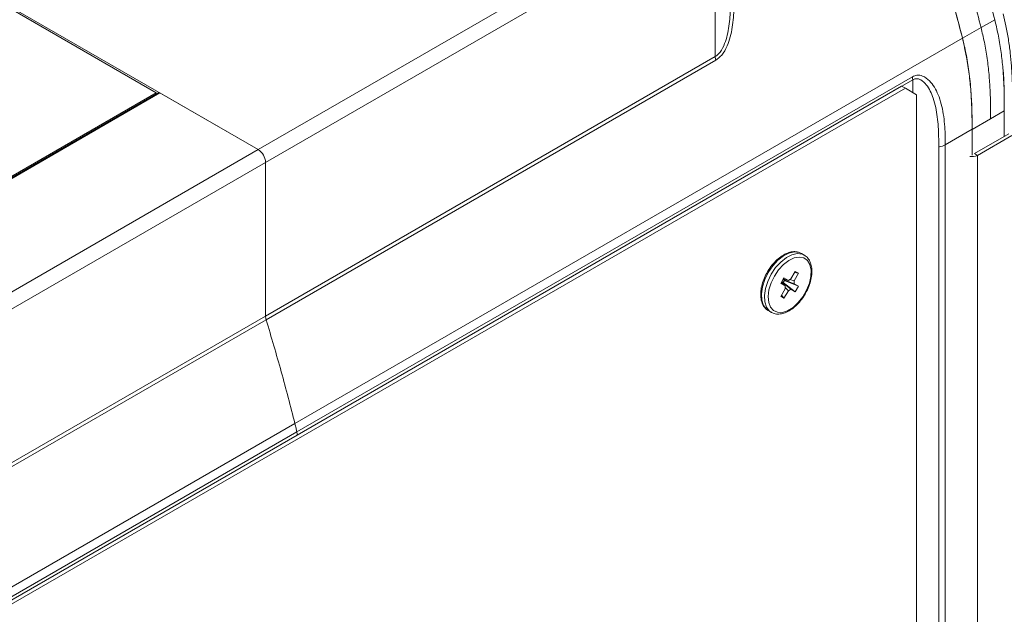
# Model space of a CAD drawing. Units: millimetres. Extents: x -714 to 3094, y -114 to 2522.
# Drawn here: x -197 to -10, y 611 to 725 of the extents above; entities that cross this region are included whole.
import ezdxf

# ---------------------------------------------------------------- set-up
doc = ezdxf.new("R2010")
doc.units = ezdxf.units.MM

msp = doc.modelspace()

# ---------------------------------------------------------------- linework, layer by layer
at = {"color": 7, "linetype": 'Continuous', "lineweight": 0}
for p, q in [((-151.85, 699.76), (-308.5, 790.19)), ((-171.3, 710.57), (-242.01, 751.4)), ((-151.85, 699.76), (-66.13, 749.24)), ((-64.72, 746.79), (-150.44, 697.31)), ((-64.72, 717.49), (-64.72, 746.79)), ((-14.03, 723.03), (-17.56, 720.99)), ((-11.42, 724.54), (-14.03, 723.03)), ((-17.56, 721), (-144.84, 647.52)), ((-150.44, 668.01), (-64.72, 717.49)), ((-64.61, 716.8), (-150.33, 667.31)), ((-9.9, 715.6), (-9.64, 711.25)), ((-144.49, 645.91), (-27.11, 713.67)), ((-259.69, 578.79), (-29.17, 711.86)), ((-27.05, 713.09), (-144.43, 645.33)), ((-28.46, 711.45), (-29.17, 711.86)), ((-258.98, 578.38), (-28.46, 711.45)), ((-170.84, 710.6), (-227.11, 678.12)), ((-227.11, 678.36), (-171.3, 710.57)), ((-171.3, 710.34), (-171.3, 710.57)), ((-170.59, 710.57), (-151.85, 699.76)), ((-26.34, 710.23), (-28.46, 711.45)), ((-26.34, 710.23), (-26.34, 80.68)), ((-9.59, 707.16), (-12.2, 705.66)), ((-12.2, 705.66), (-15.73, 703.62)), ((-15.73, 703.63), (-20.84, 700.68)), ((-15.73, 698.73), (-15.73, 703.63)), ((-15.73, 703.62), (-15.73, 698.73)), ((-15.28, 698.99), (-8.72, 702.77)), ((-14.72, 698.66), (-8.16, 702.45)), ((-22.08, 193.22), (-22.08, 700.29)), ((-20.84, 700.68), (-20.84, 700.68)), ((-20.84, 700.68), (-20.84, 193.61)), ((-237.57, 650.27), (-151.85, 699.76)), ((-15.28, 698.99), (-14.72, 698.66)), ((-14.72, 698.66), (-14.72, 102.59)), ((-150.44, 697.31), (-236.16, 647.82)), ((-150.44, 697.31), (-150.44, 668.01)), ((-47.73, 679.64), (-48.29, 679.96)), ((-49.45, 676.53), (-50.27, 675.1)), ((-49.67, 674.76), (-48.85, 676.19)), ((-48.85, 676.19), (-49.59, 676.3)), ((-48.85, 676.19), (-49.45, 676.53)), ((-51.6, 675.29), (-52.2, 674.25)), ((-52.2, 674.25), (-51.37, 673.77)), ((-51.37, 673.77), (-52.1, 674.43)), ((-50.27, 673.14), (-52.03, 674.54)), ((-52, 674.6), (-51.73, 674.44)), ((-51.53, 674.79), (-51.8, 674.95)), ((-49.67, 674.18), (-51.76, 675.01)), ((-51.73, 674.44), (-51.53, 674.79)), ((-49.45, 672.67), (-51.73, 674.44)), ((-50.77, 674.81), (-51.7, 675.12)), ((-50.77, 674.81), (-51.6, 675.29)), ((-48.85, 673.71), (-51.53, 674.79)), ((-50.27, 675.1), (-50.77, 674.81)), ((-49.67, 674.76), (-50.5, 674.97)), ((-49.67, 674.18), (-49.67, 674.76)), ((-48.85, 673.71), (-49.67, 674.18)), ((-51.37, 673.2), (-52.2, 671.77)), ((-51.6, 671.42), (-50.77, 672.85)), ((-51.37, 673.77), (-51.37, 673.2)), ((-50.77, 672.85), (-51.37, 673.46)), ((-50.77, 672.85), (-50.27, 673.14)), ((-50.27, 673.14), (-49.45, 672.67)), ((-49.45, 672.67), (-48.85, 673.71)), ((-52.2, 671.77), (-51.6, 671.42)), ((-51.6, 671.42), (-52.06, 672.01)), ((-54.59, 669.05), (-54.03, 668.73)), ((-54.03, 668.73), (-54.13, 668.79)), ((-236.16, 618.52), (-150.44, 668.01)), ((-150.33, 667.31), (-236.05, 617.82)), ((-144.84, 647.52), (-272.12, 574.04)), ((-261.87, 578.14), (-144.49, 645.91)), ((-144.43, 645.33), (-261.81, 577.56))]:
    msp.add_line(p, q, dxfattribs=at)
at = {"color": 8, "linetype": 'Continuous', "lineweight": 0}
for p, q in [((-27.05, 710.64), (-27.05, 713.09)), ((-170.59, 710.57), (-227.16, 677.92)), ((-9.59, 707.16), (-9.59, 702.27))]:
    msp.add_line(p, q, dxfattribs=at)
at = {"color": 8, "linetype": 'Continuous', "lineweight": 0, "flags": 128}
for points in [[(-48.29, 679.96), (-48.7, 680.15), (-49.62, 680.25), (-50.65, 680.03), (-51.72, 679.48), (-52.78, 678.65), (-53.75, 677.57), (-54.6, 676.32), (-55.26, 674.96), (-55.7, 673.57), (-55.89, 672.24), (-55.82, 671.04), (-55.5, 670.05), (-54.94, 669.31), (-54.59, 669.05)], [(-54.03, 675.99), (-53.19, 677.25), (-52.21, 678.32), (-51.15, 679.16), (-50.08, 679.7), (-49.06, 679.93), (-48.14, 679.82), (-47.71, 679.63)], [(-54.13, 668.79), (-54.38, 668.98), (-54.94, 669.72), (-55.26, 670.72), (-55.32, 671.92), (-55.13, 673.25), (-54.69, 674.63), (-54.03, 675.99)]]:
    msp.add_lwpolyline(points, dxfattribs=at)
at = {"color": 7, "linetype": 'Continuous', "lineweight": 0, "flags": 128}
msp.add_lwpolyline([(-53.43, 675.64), (-54.06, 674.34), (-54.46, 673.02), (-54.62, 671.75), (-54.52, 670.63), (-54.17, 669.71), (-53.59, 669.07), (-52.82, 668.73), (-51.91, 668.72), (-50.9, 669.04), (-49.87, 669.68), (-48.89, 670.58), (-48, 671.7), (-47.28, 672.96), (-46.76, 674.28), (-46.47, 675.58), (-46.44, 676.79), (-46.67, 677.82), (-47.14, 678.6), (-47.82, 679.1), (-48.67, 679.27), (-49.64, 679.11), (-50.66, 678.63), (-51.67, 677.86), (-52.62, 676.84), (-53.43, 675.64)], dxfattribs=at)
at = {"color": 7, "linetype": 'Continuous', "lineweight": 0}
for centre, radius, start, end in [((-62.27, 717.52), 2.45, 180.7179, 197.3684), ((-29.88, 713.07), 2.83, 0.3633, 12.1662), ((-170.74, 710.37), 0.251, 54.3824, 114.3071), ((-153.51, 697.17), 3.07, 2.6055, 57.3945), ((-15.74, 700.64), 2.22, 258.1108, 297.304), ((-147.99, 668.04), 2.45, 180.7179, 197.3684), ((-147.26, 645.31), 2.83, 0.3633, 12.1662)]:
    msp.add_arc(centre, radius, start, end, dxfattribs=at)
for points, knots in [([(-23.74, 765.18), (-22.83, 762.55), (-20.96, 757.17), (-18.35, 749.09), (-16.08, 741.63), (-14.21, 735.06), (-12.72, 729.6), (-11.84, 726.15), (-11.42, 724.54)], [0, 0, 0, 0, 0.193923, 0.395604, 0.595158, 0.744014, 0.880591, 1, 1, 1, 1]), ([(-17.56, 721), (-18.69, 725.29), (-20.94, 733.87), (-25.01, 747.43), (-28.19, 756.69), (-29.88, 761.64)], [0, 0, 0, 0, 0.318391, 0.636101, 1, 1, 1, 1]), ([(-29.88, 761.64), (-28.33, 757.11), (-25.22, 748.06), (-21.11, 734.49), (-18.75, 725.5), (-17.56, 720.99)], [0, 0, 0, 0, 0.333143, 0.666215, 1, 1, 1, 1]), ([(-18.96, 741), (-18.32, 738.79), (-17.08, 734.55), (-15.45, 728.56), (-14.48, 724.79), (-14.03, 723.03)], [0, 0, 0, 0, 0.368351, 0.706351, 1, 1, 1, 1]), ([(-64.72, 717.49), (-64.42, 717.71), (-64.09, 717.96), (-63.45, 718.78), (-62.89, 719.9), (-62.39, 721.6), (-61.97, 723.89), (-61.87, 725.63), (-61.81, 726.81)], [0, 0, 0, 0, 0.1236781, 0.1420047, 0.3273101, 0.4926955, 0.6585721, 1, 1, 1, 1]), ([(-61.1, 726.81), (-61.18, 725.56), (-61.31, 723.7), (-61.82, 721.27), (-62.43, 719.44), (-63.32, 717.77), (-64.21, 717.09), (-64.61, 716.8)], [0, 0, 0, 0, 0.327004, 0.490818, 0.654204, 0.846709, 1, 1, 1, 1]), ([(-9.82, 725.64), (-9.64, 724.88), (-9.24, 723.26), (-8.79, 720.78), (-8.44, 718.22), (-8.17, 715.25), (-8.01, 711.96), (-8.01, 709.54), (-8, 708.36)], [0, 0, 0, 0, 0.124226, 0.268147, 0.415242, 0.560479, 0.784231, 1, 1, 1, 1]), ([(-14.03, 723.03), (-13.81, 722.11), (-13.33, 720.13), (-12.83, 717.15), (-12.49, 714.11), (-12.29, 711.18), (-12.2, 708.37), (-12.2, 706.55), (-12.2, 705.66)], [0, 0, 0, 0, 0.151174, 0.324939, 0.499506, 0.670286, 0.838526, 1, 1, 1, 1]), ([(-11.42, 724.54), (-11.2, 723.62), (-10.72, 721.64), (-10.22, 718.65), (-10.01, 716.62), (-9.9, 715.61)], [0, 0, 0, 0, 0.302648, 0.650523, 1, 1, 1, 1]), ([(-15.73, 703.63), (-15.74, 704.89), (-15.76, 707.28), (-15.93, 710.79), (-16.27, 714.13), (-16.81, 717.51), (-17.31, 719.81), (-17.56, 721)], [0, 0, 0, 0, 0.228675, 0.432877, 0.619371, 0.803964, 1, 1, 1, 1]), ([(-17.56, 720.99), (-17.33, 720.04), (-16.82, 717.9), (-16.28, 714.49), (-15.91, 710.81), (-15.74, 707.14), (-15.74, 704.78), (-15.73, 703.62)], [0, 0, 0, 0, 0.1569, 0.350265, 0.572092, 0.790094, 1, 1, 1, 1]), ([(-9.9, 715.61), (-9.89, 715.5), (-9.86, 715.29), (-9.8, 714.74), (-9.7, 713.61), (-9.65, 712.36), (-9.64, 711.46), (-9.64, 711.25)], [0, 0, 0, 0, 0.074999, 0.143761, 0.381567, 0.85642, 1, 1, 1, 1]), ([(-27.11, 713.67), (-26.82, 713.79), (-26.17, 714.06), (-24.99, 713.81), (-23.85, 712.97), (-22.88, 711.68), (-21.86, 709.61), (-21.11, 706.58), (-20.88, 703.31), (-20.84, 701.34), (-20.84, 700.68), (-20.84, 700.68)], [0, 0, 0, 0, 0.056417, 0.126354, 0.234909, 0.331574, 0.428466, 0.656174, 0.884916, 0.999997, 1, 1, 1, 1]), ([(-22.08, 700.29), (-22.09, 700.94), (-22.11, 702.85), (-22.28, 706.01), (-22.97, 709.41), (-24.12, 711.86), (-25.33, 713.06), (-26.23, 713.35), (-26.78, 713.23), (-27, 713.11), (-27.05, 713.09)], [0, 0, 0, 0, 0.121722, 0.357626, 0.592706, 0.784248, 0.887791, 0.951015, 0.990652, 1, 1, 1, 1]), ([(-9.64, 711.25), (-9.62, 710.47), (-9.59, 709.1), (-9.59, 707.74), (-9.59, 707.16)], [0, 0, 0, 0, 0.571194, 1, 1, 1, 1]), ([(-22.08, 700.29), (-22.04, 700.29), (-21.8, 700.32), (-21.35, 700.43), (-21.02, 700.59), (-20.84, 700.68)], [0, 0, 0, 0, 0.092858, 0.500382, 1, 1, 1, 1]), ([(-48.32, 679.94), (-48.49, 680.04), (-48.92, 680.28), (-49.74, 680.34), (-50.71, 680.16), (-51.72, 679.7), (-52.74, 678.98), (-53.68, 678.02), (-54.3, 677.25), (-54.55, 676.8), (-54.57, 676.75)], [0, 0, 0, 0, 0.0955212, 0.2367728, 0.3803145, 0.5289517, 0.6805754, 0.832542, 0.9841785, 1, 1, 1, 1]), ([(-47.37, 672.62), (-47.29, 672.76), (-46.97, 673.31), (-46.61, 674.34), (-46.3, 675.63), (-46.24, 676.86), (-46.42, 677.97), (-46.86, 678.88), (-47.32, 679.44), (-47.67, 679.58), (-47.72, 679.61)], [0, 0, 0, 0, 0.052592, 0.204809, 0.3575, 0.511068, 0.665712, 0.820088, 0.970229, 1, 1, 1, 1]), ([(-54.57, 676.75), (-54.79, 676.39), (-55.24, 675.62), (-55.72, 674.36), (-56.01, 673.06), (-56.08, 671.83), (-55.9, 670.72), (-55.46, 669.81), (-54.94, 669.21), (-54.53, 669.05), (-54.41, 669)], [0, 0, 0, 0, 0.122007, 0.258408, 0.395232, 0.532843, 0.671418, 0.809752, 0.944291, 1, 1, 1, 1]), ([(-54.14, 668.82), (-53.92, 668.69), (-53.45, 668.42), (-52.58, 668.35), (-51.61, 668.53), (-50.59, 668.99), (-49.58, 669.71), (-48.64, 670.67), (-47.88, 671.65), (-47.51, 672.34), (-47.37, 672.62)], [0, 0, 0, 0, 0.108223, 0.235751, 0.365347, 0.499543, 0.636436, 0.773638, 0.910542, 1, 1, 1, 1]), ([(-150.33, 667.31), (-149.35, 664.01), (-147.39, 657.39), (-145.69, 650.81), (-144.84, 647.52)], [0, 0, 0, 0, 0.499494, 1, 1, 1, 1]), ([(-150.33, 667.31), (-149.35, 664.01), (-147.39, 657.39), (-145.69, 650.81), (-144.84, 647.52)], [0, 0, 0, 0, 0.499494, 1, 1, 1, 1]), ([(-144.84, 647.52), (-144.78, 647.22), (-144.65, 646.68), (-144.54, 646.14), (-144.49, 645.91)], [0, 0, 0, 0, 0.56481, 1, 1, 1, 1]), ([(-144.84, 647.52), (-144.78, 647.22), (-144.65, 646.68), (-144.54, 646.14), (-144.49, 645.91)], [0, 0, 0, 0, 0.56481, 1, 1, 1, 1])]:
    msp.add_open_spline(points, degree=3, knots=knots, dxfattribs=at)

doc.saveas('drawing.dxf')
